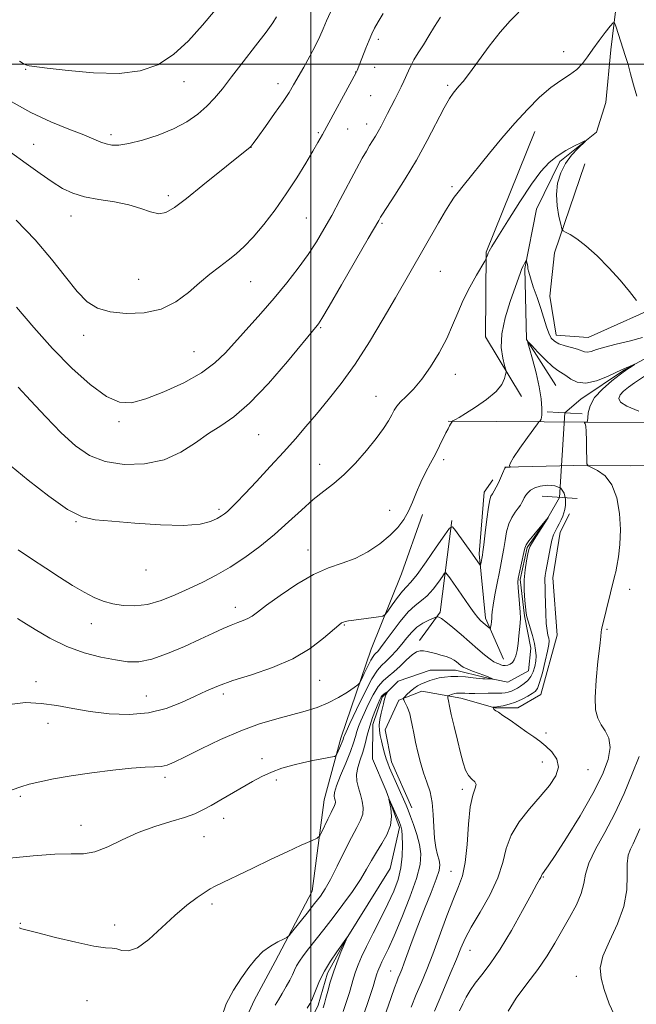
# Model space of a CAD drawing. Extents: x 2167300 to 2170200, y 362300 to 365200.
# Drawn here: x 2168917 to 2169093, y 363732 to 364013 of the extents above; entities that cross this region are included whole.
import ezdxf

# ---------------------------------------------------------------- set-up
doc = ezdxf.new("R2010")
doc.units = 0
doc.header["$MEASUREMENT"] = 0
doc.linetypes.add('rvrstm', pattern=[117.1, 50, -3.9, 0.5, -3.9, 0.5, -3.9, 0.5, -3.9, 50])
for name, color, linetype, lineweight in [('32000', 7, 'Continuous', 0), ('DTM HARD BREAKLINE', 7, 'Continuous', 0), ('DTM SPOT ELEVATION', 2, 'Continuous', 13), ('INDEX CONTOUR', 41, 'Continuous', 13), ('INTERMEDIATE CONTOUR', 44, 'Continuous', 0), ('LARGE PIPE END', 7, 'Continuous', 13), ('STREAM - RIVER SINGLE LINE', 142, 'rvrstm', 0), ('STREAM - RIVER SINGLE LINE UNDER ROAD', 9, 'Continuous', 0)]:
    doc.layers.add(name, color=color, linetype=linetype, lineweight=lineweight)

msp = doc.modelspace()

# ---------------------------------------------------------------- linework, layer by layer
at = {"layer": '32000', "flags": 128}
for points in [[(2169000, 362500), (2169000, 365000)], [(2167500, 364000), (2170000, 364000)]]:
    msp.add_lwpolyline(points, dxfattribs=at)
at = {"layer": 'DTM HARD BREAKLINE'}
for points in [[(2169239.25, 364204.06, 1272.88), (2169220.86, 364181.42, 1271.64), (2169200.53, 364161.4, 1270.6), (2169178.91, 364142.69, 1269.88), (2169161.21, 364125.9, 1269.36), (2169152.01, 364114.25, 1268), (2169143.46, 364101.95, 1266.76), (2169136.88, 364092.89, 1266.04), (2169129.63, 364079.93, 1265.46), (2169125, 364070.85, 1264.94), (2169106.07, 364063.18, 1263.64), (2169096.89, 364054.14, 1263.31), (2169088.34, 364042.49, 1263.12), (2169084.36, 364032.1, 1262.6), (2169086.84, 364015.81, 1262.14), (2169085.45, 364004.11, 1261.68), (2169084.04, 363989.15, 1261.29), (2169081.37, 363980.71, 1260.12), (2169070.89, 363972.33, 1259.67), (2169064.28, 363958.71, 1258.95), (2169060.9, 363941.81, 1257.84), (2169061.4, 363921.64, 1256.02), (2169069.76, 363908.56, 1254.98)], [(2169078.08, 363971.66, 1262), (2169069.43, 363946.33, 1259.33), (2169068.03, 363933.97, 1259.01), (2169069.9, 363922.89, 1258.68), (2169079.01, 363922.17, 1258.94), (2169101.88, 363932.42, 1260.44), (2169115.04, 363951.2, 1261.61), (2169124.92, 363966.1, 1263.17), (2169134.83, 363984.91, 1264.87), (2169147.35, 364005, 1266.3), (2169162.47, 364025.07, 1268.77), (2169186.66, 364037.91, 1269.3), (2169216.03, 364046.8, 1270.4), (2169240.8, 364051.17, 1271.38), (2169271.45, 364057.45, 1272.36), (2169289.07, 364061.88, 1271.77)], [(2169060, 363905.38, 1257.45), (2169049.71, 363922.39, 1258.75), (2169049.89, 363946.48, 1260.11), (2169063.83, 363980.88, 1261.35)], [(2169168.04, 363898.71, 1261.29), (2169137.43, 363898.94, 1259.53), (2169105.52, 363897.88, 1258.16), (2169078.83, 363898.08, 1256.01), (2169066.46, 363898.17, 1255.88), (2169039.11, 363898.38, 1258.1)], [(2169055.29, 363885.24, 1256.01), (2169074.83, 363885.74, 1255.88), (2169091.11, 363885.62, 1256.4), (2169113.9, 363886.1, 1257.58), (2169152.32, 363887.11, 1259.79), (2169176.41, 363886.93, 1263.83)], [(2169054.88, 363830.55, 1252.76), (2169049.76, 363842.3, 1254.45), (2169047.94, 363860.55, 1256.34), (2169049.38, 363878.12, 1256.53), (2169051.84, 363881.68, 1256.44)], [(2168895.02, 363698.92, 1244.88), (2168905.39, 363692.33, 1245.33), (2168911.23, 363689.68, 1245.6), (2168920.37, 363692.87, 1245.99), (2168932.79, 363699.29, 1245.99), (2168945.88, 363708.31, 1245.86), (2168952.4, 363710.21, 1246.9), (2168961.51, 363709.49, 1247.81), (2168969.34, 363711.38, 1248.2), (2168975.22, 363714.6, 1248), (2168983.83, 363733.41, 1247.42), (2168989.77, 363744.44, 1247.55), (2169000.34, 363764.54, 1248.85), (2169003.79, 363790.56, 1250.8), (2169008.48, 363808.11, 1252.5), (2169017.14, 363833.43, 1254.97), (2169025.76, 363854.86, 1257.31), (2169031.75, 363871.74, 1257.71)], [(2169028.75, 363788.29, 1248.67), (2169022.99, 363801.36, 1248.67), (2169021.11, 363810.49, 1248.87), (2169025.08, 363818.92, 1249.84), (2169031.61, 363821.48, 1250.75), (2169042.66, 363819.44, 1252.64), (2169052.41, 363816.76, 1254.07), (2169058.92, 363816.71, 1254.79), (2169065.46, 363820.57, 1254.79), (2169070.14, 363837.46, 1255.18), (2169068.96, 363853.75, 1254.79), (2169071.02, 363866.76, 1254.72), (2169073.66, 363871.95, 1254.79)], [(2169040.17, 363870.1, 1256.19), (2169036.85, 363844.01, 1252.29), (2169030.94, 363835.87, 1250.46)]]:
    msp.add_polyline3d(points, dxfattribs=at)
at = {"layer": 'DTM SPOT ELEVATION'}
for p in [(2169019.23, 364007.13, 1267.64), (2169072.03, 364003.61, 1262.43), (2168918.71, 363998.58, 1273.88), (2169012.71, 363997.78, 1268.04), (2169018.12, 363999.12, 1267.35), (2168963.84, 363995.02, 1273.2), (2168990.59, 363994.46, 1270.58), (2169038.94, 363993.99, 1264.27), (2169017, 363991.05, 1267.01), (2169010.5, 363981.61, 1267.19), (2169015.88, 363983.01, 1266.58), (2168943.04, 363979.96, 1272.39), (2169002.08, 363980.53, 1268.18), (2168920.96, 363977.24, 1270.86), (2168982.91, 363976.38, 1269.98), (2169040.16, 363965.2, 1262.25), (2168959.35, 363962.6, 1270.37), (2168931.61, 363956.81, 1269.34), (2168998.72, 363956.27, 1266.98), (2169020.23, 363954.74, 1263.81), (2168950.86, 363938.8, 1269.02), (2169036.83, 363941.05, 1261.05), (2168982.77, 363938.11, 1267.18), (2169002.74, 363924.97, 1263.84), (2168935.18, 363922.78, 1267.4), (2168966.64, 363918.15, 1266.94), (2169041.09, 363911.7, 1259.39), (2169018.49, 363905.4, 1260.8), (2168945.28, 363898.18, 1265.68), (2168985.11, 363894.49, 1263.09), (2169002.49, 363886.12, 1260.76), (2169037.78, 363887.38, 1257.67), (2168973.8, 363873.27, 1262.3), (2169022.43, 363873.02, 1258.42), (2168933.01, 363869.78, 1261.94), (2168999.12, 363861.72, 1258.7), (2168952.99, 363855.98, 1261.38), (2169090.84, 363850.47, 1256.36), (2168978.4, 363845.39, 1258.57), (2168937.41, 363840.65, 1259.24), (2169009.52, 363840.32, 1255.88), (2169084.35, 363839.11, 1256.11), (2168921.67, 363824.22, 1256.51), (2169002.47, 363824.52, 1255.11), (2168953.08, 363820.11, 1256.86), (2168975.04, 363820.71, 1255.59), (2168925.06, 363812.34, 1255.44), (2169067.01, 363809.58, 1254.51), (2168986.01, 363802.27, 1252.52), (2169065.9, 363801.32, 1253.17), (2169078.92, 363799.08, 1254.76), (2168958.35, 363796.89, 1253.62), (2168990.1, 363796.16, 1251.62), (2169043.16, 363793.48, 1251.66), (2168917.17, 363791.48, 1253.72), (2168975.12, 363785.25, 1251.4), (2168934.5, 363783.29, 1252.67), (2168969.48, 363780.06, 1251.18), (2169039.92, 363770.14, 1251.15), (2169066.23, 363768.54, 1256.11), (2168971.75, 363760.87, 1249.65), (2168917.14, 363755.31, 1250.11), (2168944.06, 363754.92, 1250.61), (2169045.31, 363747.71, 1254.74), (2169022.72, 363741.81, 1249.16), (2169075.66, 363740.29, 1259.58), (2168936.19, 363733.29, 1248.78)]:
    msp.add_point(p, dxfattribs=at)
at = {"layer": 'INDEX CONTOUR'}
for points in [[(2168914.335, 363974.978, 1270), (2168918.844, 363971.753, 1270), (2168922.794, 363968.901, 1270), (2168926.204, 363966.516, 1270), (2168929.171, 363964.657, 1270), (2168932.094, 363963.264, 1270), (2168935.451, 363962.247, 1270), (2168939.542, 363961.493, 1270), (2168943.957, 363960.814, 1270), (2168948.108, 363959.996, 1270), (2168951.537, 363958.934, 1270), (2168954.302, 363957.94, 1270), (2168956.591, 363957.431, 1270), (2168958.667, 363957.781, 1270), (2168961.09, 363959.186, 1270), (2168964.498, 363961.798, 1270), (2168969.218, 363965.575, 1270), (2168982.672, 363976.44, 1270), (2168982.942, 363976.726, 1270), (2168983.521, 363977.492, 1270), (2168984.804, 363979.254, 1270), (2168987.003, 363982.297, 1270), (2168989.636, 363985.981, 1270), (2168992.046, 363989.429, 1270), (2168993.759, 363992.018, 1270), (2168995.035, 363994.122, 1270), (2168997.931, 363999.202, 1270), (2168999.692, 364002.346, 1270), (2169001.297, 364005.35, 1270), (2169002.529, 364007.885, 1270), (2169003.513, 364010.125, 1270), (2169004.458, 364012.374, 1270), (2169005.529, 364014.846, 1270)], [(2168916.548, 363861.69, 1260), (2168920.395, 363859.12, 1260), (2168924.415, 363856.483, 1260), (2168928.358, 363853.925, 1260), (2168932.057, 363851.595, 1260), (2168935.365, 363849.643, 1260), (2168938.21, 363848.176, 1260), (2168940.819, 363847.126, 1260), (2168943.493, 363846.376, 1260), (2168946.478, 363845.865, 1260), (2168949.797, 363845.731, 1260), (2168953.414, 363846.165, 1260), (2168957.277, 363847.279, 1260), (2168961.27, 363848.882, 1260), (2168965.255, 363850.704, 1260), (2168969.141, 363852.551, 1260), (2168973.013, 363854.532, 1260), (2168976.999, 363856.831, 1260), (2168981.178, 363859.581, 1260), (2168985.441, 363862.718, 1260), (2168989.632, 363866.127, 1260), (2168993.609, 363869.663, 1260), (2168997.302, 363873.064, 1260), (2169000.655, 363876.038, 1260), (2169003.664, 363878.429, 1260), (2169006.526, 363880.632, 1260), (2169009.488, 363883.183, 1260), (2169012.692, 363886.433, 1260), (2169015.86, 363890.033, 1260), (2169018.607, 363893.454, 1260), (2169020.644, 363896.27, 1260), (2169022.054, 363898.477, 1260), (2169023.016, 363900.169, 1260), (2169023.728, 363901.47, 1260), (2169024.465, 363902.609, 1260), (2169025.522, 363903.841, 1260), (2169027.12, 363905.408, 1260), (2169029.183, 363907.498, 1260), (2169031.562, 363910.284, 1260), (2169034.093, 363913.845, 1260), (2169036.548, 363917.859, 1260), (2169038.687, 363921.908, 1260), (2169040.363, 363925.675, 1260), (2169041.814, 363929.258, 1260), (2169043.373, 363932.857, 1260), (2169045.251, 363936.554, 1260), (2169047.158, 363939.951, 1260), (2169049.525, 363943.95, 1260), (2169049.858, 363944.543, 1260), (2169049.967, 363944.819, 1260), (2169050.087, 363945.189, 1260), (2169050.258, 363945.674, 1260), (2169050.471, 363946.198, 1260), (2169050.789, 363946.819, 1260), (2169051.572, 363948.133, 1260), (2169053.254, 363950.87, 1260), (2169056.077, 363955.427, 1260), (2169059.514, 363960.857, 1260), (2169062.848, 363965.881, 1260), (2169065.547, 363969.52, 1260), (2169067.831, 363971.993, 1260), (2169070.112, 363973.82, 1260), (2169072.652, 363975.415, 1260), (2169075.126, 363976.759, 1260), (2169077.063, 363977.731, 1260), (2169078.086, 363978.216, 1260), (2169078.19, 363978.14, 1260), (2169076.047, 363976.07, 1260), (2169074.277, 363974.137, 1260), (2169072.54, 363971.764, 1260), (2169071.17, 363969.064, 1260), (2169070.282, 363966.103, 1260), (2169069.939, 363962.932, 1260), (2169070.141, 363959.668, 1260), (2169070.651, 363956.689, 1260), (2169071.172, 363954.433, 1260), (2169071.509, 363953.186, 1260), (2169071.87, 363952.609, 1260), (2169072.563, 363952.208, 1260), (2169073.847, 363951.533, 1260), (2169075.776, 363950.312, 1260), (2169078.354, 363948.316, 1260), (2169081.512, 363945.433, 1260), (2169084.902, 363942.007, 1260), (2169088.103, 363938.495, 1260), (2169090.76, 363935.312, 1260), (2169092.782, 363932.695, 1260)], [(2168916.88, 363754.058, 1250), (2168917.567, 363753.815, 1250), (2168919.086, 363753.402, 1250), (2168922.173, 363752.611, 1250), (2168927.191, 363751.345, 1250), (2168933.008, 363749.944, 1250), (2168938.119, 363748.858, 1250), (2168941.406, 363748.393, 1250), (2168943.302, 363748.281, 1250), (2168944.628, 363748.109, 1250), (2168946.101, 363747.659, 1250), (2168948.007, 363747.493, 1250), (2168950.537, 363748.368, 1250), (2168953.779, 363750.774, 1250), (2168957.455, 363754.138, 1250), (2168961.197, 363757.622, 1250), (2168964.659, 363760.53, 1250), (2168967.608, 363762.733, 1250), (2168969.834, 363764.247, 1250), (2168971.309, 363765.169, 1250), (2168972.733, 363765.924, 1250), (2168983.392, 363771.111, 1250), (2168988.444, 363773.525, 1250), (2168993.198, 363775.739, 1250), (2168997.224, 363777.574, 1250), (2169000.14, 363778.884, 1250), (2169001.736, 363779.638, 1250), (2169002.481, 363780.251, 1250), (2169003.011, 363781.244, 1250), (2169004.803, 363785.032, 1250), (2169005.715, 363786.894, 1250), (2169006.74, 363788.871, 1250), (2169006.918, 363789.385, 1250), (2169006.947, 363789.894, 1250), (2169006.871, 363790.429, 1250), (2169006.731, 363790.974, 1250), (2169006.602, 363791.587, 1250), (2169006.696, 363792.624, 1250), (2169007.263, 363794.516, 1250), (2169008.437, 363797.497, 1250), (2169009.905, 363801.004, 1250), (2169011.239, 363804.275, 1250), (2169012.12, 363806.733, 1250), (2169012.659, 363808.526, 1250), (2169013.072, 363809.984, 1250), (2169013.555, 363811.416, 1250), (2169014.21, 363813.058, 1250), (2169015.116, 363815.125, 1250), (2169016.319, 363817.712, 1250), (2169017.716, 363820.437, 1250), (2169019.171, 363822.796, 1250), (2169020.587, 363824.447, 1250), (2169022.031, 363825.689, 1250), (2169023.61, 363826.978, 1250), (2169025.377, 363828.629, 1250), (2169027.174, 363830.378, 1250), (2169028.788, 363831.818, 1250), (2169030.067, 363832.641, 1250), (2169031.112, 363832.944, 1250), (2169032.086, 363832.929, 1250), (2169033.129, 363832.763, 1250), (2169034.289, 363832.499, 1250), (2169035.594, 363832.161, 1250), (2169037.036, 363831.77, 1250), (2169038.483, 363831.331, 1250), (2169039.765, 363830.848, 1250), (2169040.759, 363830.329, 1250), (2169041.514, 363829.8, 1250), (2169042.693, 363828.822, 1250), (2169043.409, 363828.35, 1250), (2169044.47, 363827.823, 1250), (2169045.987, 363827.211, 1250), (2169049.294, 363825.999, 1250), (2169050.475, 363825.553, 1250), (2169051.965, 363824.932, 1250), (2169051.954, 363824.897, 1250), (2169051.696, 363824.899, 1250), (2169049.575, 363824.954, 1250), (2169048.977, 363824.995, 1250), (2169047.925, 363825.108, 1250), (2169046.211, 363825.308, 1250), (2169044.074, 363825.525, 1250), (2169041.861, 363825.666, 1250), (2169039.857, 363825.655, 1250), (2169038.095, 363825.506, 1250), (2169036.542, 363825.251, 1250), (2169035.157, 363824.918, 1250), (2169033.892, 363824.521, 1250), (2169032.693, 363824.068, 1250), (2169031.52, 363823.56, 1250), (2169030.374, 363822.966, 1250), (2169029.273, 363822.247, 1250), (2169028.243, 363821.398, 1250), (2169027.362, 363820.556, 1250), (2169026.721, 363819.891, 1250), (2169026.381, 363819.51, 1250), (2169026.305, 363819.277, 1250), (2169026.427, 363818.991, 1250), (2169026.684, 363818.496, 1250), (2169027.025, 363817.81, 1250), (2169027.402, 363816.996, 1250), (2169027.776, 363816.085, 1250), (2169028.141, 363814.984, 1250), (2169028.501, 363813.569, 1250), (2169028.869, 363811.744, 1250), (2169029.285, 363809.526, 1250), (2169029.797, 363806.958, 1250), (2169030.443, 363804.108, 1250), (2169031.216, 363801.139, 1250), (2169032.098, 363798.239, 1250), (2169033.046, 363795.52, 1250), (2169033.92, 363792.795, 1250), (2169034.558, 363789.801, 1250), (2169034.857, 363786.387, 1250), (2169034.982, 363782.85, 1250), (2169035.158, 363779.598, 1250), (2169035.547, 363776.955, 1250), (2169036.047, 363774.898, 1250), (2169036.488, 363773.316, 1250), (2169036.701, 363772.013, 1250), (2169036.506, 363770.435, 1250), (2169035.721, 363767.941, 1250), (2169034.255, 363764.116, 1250), (2169032.387, 363759.454, 1250), (2169030.487, 363754.675, 1250), (2169028.86, 363750.398, 1250), (2169026.561, 363744.077, 1250), (2169025.843, 363742.172, 1250), (2169025.317, 363740.859, 1250), (2169024.879, 363739.811, 1250), (2169024.418, 363738.674, 1250), (2169023.786, 363736.981, 1250), (2169022.826, 363734.235, 1250), (2169021.462, 363730.195, 1250)], [(2169093.699, 363782.267, 1260), (2169092.598, 363779.713, 1260), (2169091.818, 363778.023, 1260), (2169091.064, 363776.509, 1260), (2169090.424, 363774.733, 1260), (2169090.079, 363772.319, 1260), (2169090.085, 363768.991, 1260), (2169089.983, 363764.868, 1260), (2169089.185, 363760.17, 1260), (2169087.343, 363755.164, 1260), (2169085.071, 363750.293, 1260), (2169083.219, 363746.045, 1260), (2169082.455, 363742.709, 1260), (2169082.673, 363739.773, 1260), (2169083.585, 363736.525, 1260), (2169084.994, 363732.464, 1260), (2169087.072, 363727.954, 1260)]]:
    msp.add_polyline3d(points, dxfattribs=at)
at = {"layer": 'INTERMEDIATE CONTOUR'}
for points in [[(2168915.964, 363955.589, 1268), (2168921.359, 363950.026, 1268), (2168926.057, 363944.492, 1268), (2168930.004, 363939.446, 1268), (2168933.327, 363935.311, 1268), (2168936.224, 363932.397, 1268), (2168939.183, 363930.543, 1268), (2168942.771, 363929.472, 1268), (2168947.339, 363928.985, 1268), (2168952.416, 363929.198, 1268), (2168957.322, 363930.304, 1268), (2168961.526, 363932.381, 1268), (2168965.099, 363935.044, 1268), (2168968.258, 363937.791, 1268), (2168971.183, 363940.221, 1268), (2168973.9, 363942.333, 1268), (2168976.393, 363944.226, 1268), (2168978.692, 363946.044, 1268), (2168980.998, 363948.112, 1268), (2168983.556, 363950.797, 1268), (2168986.529, 363954.353, 1268), (2168989.747, 363958.565, 1268), (2168992.961, 363963.106, 1268), (2168995.936, 363967.64, 1268), (2168998.512, 363971.805, 1268), (2169000.544, 363975.233, 1268), (2169001.991, 363977.755, 1268), (2169003.238, 363980.002, 1268), (2169012.921, 363997.627, 1268), (2169013.166, 363998.22, 1268), (2169015.659, 364004.569, 1268), (2169016.579, 364006.87, 1268), (2169017.336, 364008.673, 1268), (2169018.105, 364010.263, 1268), (2169019.14, 364012.083, 1268), (2169020.607, 364014.426, 1268)], [(2168916.576, 363908.049, 1264), (2168920.07, 363904.255, 1264), (2168924.395, 363899.628, 1264), (2168928.832, 363895.078, 1264), (2168932.874, 363891.363, 1264), (2168936.87, 363888.624, 1264), (2168941.379, 363886.848, 1264), (2168946.758, 363886.03, 1264), (2168952.556, 363886.201, 1264), (2168958.118, 363887.401, 1264), (2168962.932, 363889.567, 1264), (2168967.079, 363892.235, 1264), (2168970.777, 363894.838, 1264), (2168974.291, 363897.062, 1264), (2168978.041, 363899.615, 1264), (2168982.495, 363903.456, 1264), (2168987.855, 363909.115, 1264), (2168993.281, 363915.401, 1264), (2169001.758, 363925.597, 1264), (2169002.123, 363926.089, 1264), (2169003.057, 363927.592, 1264), (2169005.144, 363931.114, 1264), (2169008.68, 363937.17, 1264), (2169016.33, 363950.357, 1264), (2169019.315, 363955.562, 1264), (2169019.804, 363956.439, 1264), (2169020.348, 363957.285, 1264), (2169023.895, 363962.686, 1264), (2169026.856, 363967.353, 1264), (2169030.07, 363972.736, 1264), (2169033.143, 363978.319, 1264), (2169038, 363987.624, 1264), (2169039.492, 363990.274, 1264), (2169040.508, 363991.804, 1264), (2169041.311, 363992.776, 1264), (2169042.163, 363993.729, 1264), (2169043.347, 363995.148, 1264), (2169045.146, 363997.497, 1264), (2169047.728, 364001.034, 1264), (2169050.792, 364005.187, 1264), (2169053.919, 364009.173, 1264), (2169056.758, 364012.382, 1264), (2169059.233, 364014.881, 1264)], [(2168916.881, 364000.906, 1274), (2168918.245, 364000.04, 1274), (2168918.979, 363999.713, 1274), (2168919.713, 363999.561, 1274), (2168924.838, 363998.942, 1274), (2168930.755, 363998.214, 1274), (2168938.052, 363997.535, 1274), (2168945.287, 363997.366, 1274), (2168951.334, 363998.102, 1274), (2168956.352, 363999.88, 1274), (2168960.811, 364002.771, 1274), (2168965.083, 364006.72, 1274), (2168969.1, 364011.16, 1274), (2168972.689, 364015.397, 1274)], [(2168914.52, 363885.578, 1262), (2168919.441, 363881.524, 1262), (2168925.25, 363876.999, 1262), (2168930.647, 363873.24, 1262), (2168934.776, 363871.15, 1262), (2168938.531, 363870.29, 1262), (2168943.242, 363869.886, 1262), (2168949.771, 363869.349, 1262), (2168957.083, 363868.827, 1262), (2168963.672, 363868.653, 1262), (2168968.376, 363869.053, 1262), (2168971.392, 363869.829, 1262), (2168973.267, 363870.675, 1262), (2168974.493, 363871.363, 1262), (2168975.383, 363871.976, 1262), (2168976.2, 363872.672, 1262), (2168977.22, 363873.641, 1262), (2168978.752, 363875.191, 1262), (2168981.118, 363877.663, 1262), (2168984.481, 363881.232, 1262), (2168988.386, 363885.43, 1262), (2168992.225, 363889.626, 1262), (2168995.547, 363893.356, 1262), (2168998.549, 363896.826, 1262), (2169001.584, 363900.405, 1262), (2169004.94, 363904.433, 1262), (2169008.619, 363909.116, 1262), (2169012.552, 363914.626, 1262), (2169016.629, 363920.977, 1262), (2169020.568, 363927.542, 1262), (2169024.046, 363933.531, 1262), (2169036.376, 363954.822, 1262), (2169038.38, 363958.241, 1262), (2169039.777, 363960.569, 1262), (2169040.824, 363962.176, 1262), (2169041.898, 363963.63, 1262), (2169043.325, 363965.424, 1262), (2169050.882, 363974.662, 1262), (2169054.422, 363978.926, 1262), (2169058.11, 363983.218, 1262), (2169061.712, 363987.169, 1262), (2169065.134, 363990.597, 1262), (2169068.318, 363993.366, 1262), (2169071.203, 363995.418, 1262), (2169073.717, 363997.019, 1262), (2169075.788, 363998.513, 1262), (2169077.408, 364000.191, 1262), (2169078.815, 364002.125, 1262), (2169080.312, 364004.332, 1262), (2169082.088, 364006.759, 1262), (2169083.877, 364009.069, 1262), (2169085.301, 364010.857, 1262), (2169086.102, 364011.786, 1262), (2169086.505, 364011.795, 1262), (2169086.853, 364010.89, 1262), (2169089.642, 364002.218, 1262), (2169090.348, 363999.924, 1262), (2169091.088, 363997.302, 1262), (2169091.913, 363994.193, 1262), (2169092.835, 363990.961, 1262)], [(2168914.537, 363989.425, 1272), (2168920.165, 363986.238, 1272), (2168925.813, 363983.588, 1272), (2168930.998, 363981.497, 1272), (2168935.224, 363979.893, 1272), (2168938.155, 363978.708, 1272), (2168940.131, 363977.871, 1272), (2168941.652, 363977.312, 1272), (2168943.206, 363976.993, 1272), (2168945.205, 363977, 1272), (2168948.045, 363977.451, 1272), (2168951.946, 363978.426, 1272), (2168956.423, 363979.855, 1272), (2168960.813, 363981.629, 1272), (2168964.583, 363983.645, 1272), (2168967.711, 363985.814, 1272), (2168970.303, 363988.055, 1272), (2168972.519, 363990.359, 1272), (2168974.736, 363993.02, 1272), (2168977.385, 363996.409, 1272), (2168980.71, 364000.692, 1272), (2168984.207, 364005.224, 1272), (2168987.187, 364009.159, 1272), (2168989.132, 364011.854, 1272), (2168990.213, 364013.493, 1272)], [(2168916.027, 363930.796, 1266), (2168921.051, 363925.04, 1266), (2168926.335, 363919.043, 1266), (2168931.81, 363913.46, 1266), (2168937.089, 363908.777, 1266), (2168941.706, 363905.439, 1266), (2168945.414, 363903.769, 1266), (2168948.856, 363903.612, 1266), (2168952.895, 363904.69, 1266), (2168958.082, 363906.71, 1266), (2168963.724, 363909.323, 1266), (2168968.816, 363912.16, 1266), (2168972.639, 363914.958, 1266), (2168975.641, 363917.862, 1266), (2168985.678, 363929.074, 1266), (2168989.478, 363933.432, 1266), (2168993.076, 363937.778, 1266), (2168996.344, 363941.971, 1266), (2168999.182, 363945.878, 1266), (2169001.558, 363949.459, 1266), (2169003.698, 363953.024, 1266), (2169005.897, 363956.973, 1266), (2169008.343, 363961.526, 1266), (2169012.977, 363970.248, 1266), (2169014.596, 363973.224, 1266), (2169015.775, 363975.304, 1266), (2169016.704, 363976.856, 1266), (2169018.358, 363979.517, 1266), (2169019.165, 363980.892, 1266), (2169019.993, 363982.426, 1266), (2169021.816, 363985.971, 1266), (2169023.891, 363989.939, 1266), (2169024.878, 363991.862, 1266), (2169025.741, 363993.627, 1266), (2169026.49, 363995.239, 1266), (2169027.762, 363998.136, 1266), (2169028.451, 363999.603, 1266), (2169029.355, 364001.28, 1266), (2169030.572, 364003.283, 1266), (2169032.028, 364005.582, 1266), (2169033.604, 364008.11, 1266), (2169035.215, 364010.776, 1266), (2169036.888, 364013.401, 1266)], [(2168916.317, 363842.178, 1258), (2168918.192, 363841.019, 1258), (2168921.353, 363839.008, 1258), (2168925.589, 363836.55, 1258), (2168930.411, 363834.206, 1258), (2168935.361, 363832.425, 1258), (2168940.089, 363831.187, 1258), (2168944.269, 363830.356, 1258), (2168947.74, 363829.86, 1258), (2168950.98, 363829.86, 1258), (2168954.627, 363830.59, 1258), (2168959.1, 363832.158, 1258), (2168963.934, 363834.212, 1258), (2168968.442, 363836.281, 1258), (2168972.09, 363837.981, 1258), (2168974.946, 363839.289, 1258), (2168977.226, 363840.265, 1258), (2168979.125, 363840.984, 1258), (2168980.712, 363841.563, 1258), (2168982.035, 363842.132, 1258), (2168983.231, 363842.853, 1258), (2168984.801, 363844.015, 1258), (2168987.341, 363845.937, 1258), (2168991.222, 363848.764, 1258), (2168995.929, 363851.932, 1258), (2169000.723, 363854.702, 1258), (2169005.025, 363856.559, 1258), (2169008.904, 363857.881, 1258), (2169012.589, 363859.27, 1258), (2169016.227, 363861.18, 1258), (2169019.632, 363863.471, 1258), (2169022.54, 363865.854, 1258), (2169024.76, 363868.116, 1258), (2169026.425, 363870.346, 1258), (2169027.748, 363872.71, 1258), (2169028.923, 363875.325, 1258), (2169030.072, 363878.117, 1258), (2169031.299, 363880.965, 1258), (2169032.67, 363883.762, 1258), (2169034.101, 363886.454, 1258), (2169035.469, 363889, 1258), (2169036.67, 363891.35, 1258), (2169038.472, 363895.053, 1258), (2169039.061, 363896.229, 1258), (2169039.48, 363897.015, 1258), (2169039.78, 363897.533, 1258), (2169040.332, 363898.347, 1258), (2169040.437, 363898.42, 1258), (2169041.164, 363898.827, 1258), (2169042.186, 363899.429, 1258), (2169044.046, 363900.562, 1258), (2169046.869, 363902.342, 1258), (2169050.039, 363904.526, 1258), (2169052.754, 363906.787, 1258), (2169054.41, 363908.826, 1258), (2169055.191, 363910.494, 1258), (2169055.479, 363911.677, 1258), (2169055.58, 363912.369, 1258), (2169055.506, 363913.018, 1258), (2169055.192, 363914.178, 1258), (2169054.658, 363916.294, 1258), (2169054.243, 363919.367, 1258), (2169054.378, 363923.285, 1258), (2169055.327, 363927.837, 1258), (2169056.745, 363932.417, 1258), (2169059.701, 363940.733, 1258), (2169060.136, 363941.866, 1258), (2169060.541, 363942.748, 1258), (2169060.904, 363943.43, 1258), (2169061.327, 363944.13, 1258), (2169061.401, 363944.137, 1258), (2169061.459, 363943.921, 1258), (2169061.657, 363942.952, 1258), (2169061.754, 363942.361, 1258), (2169061.841, 363941.738, 1258), (2169062.044, 363940.796, 1258), (2169062.518, 363939.175, 1258), (2169063.358, 363936.653, 1258), (2169064.411, 363933.574, 1258), (2169065.461, 363930.421, 1258), (2169067.08, 363925.248, 1258), (2169067.762, 363923.391, 1258), (2169068.483, 363922.048, 1258), (2169069.397, 363921.107, 1258), (2169070.673, 363920.423, 1258), (2169072.392, 363919.866, 1258), (2169074.268, 363919.376, 1258), (2169075.929, 363918.911, 1258), (2169077.972, 363918.113, 1258), (2169078.796, 363918.013, 1258), (2169079.853, 363918.249, 1258), (2169081.407, 363918.764, 1258), (2169083.723, 363919.46, 1258), (2169086.937, 363920.262, 1258), (2169090.69, 363921.171, 1258), (2169094.496, 363922.206, 1258)], [(2168914.088, 363817.704, 1256), (2168918.623, 363818.219, 1256), (2168923.115, 363817.988, 1256), (2168927.544, 363817.348, 1256), (2168932.103, 363816.518, 1256), (2168937.034, 363815.687, 1256), (2168942.477, 363815.052, 1256), (2168948.148, 363814.839, 1256), (2168953.663, 363815.285, 1256), (2168958.691, 363816.515, 1256), (2168963.136, 363818.229, 1256), (2168966.964, 363820.02, 1256), (2168970.256, 363821.579, 1256), (2168973.602, 363822.999, 1256), (2168977.706, 363824.472, 1256), (2168983.026, 363826.172, 1256), (2168988.994, 363828.215, 1256), (2168994.791, 363830.701, 1256), (2168999.722, 363833.62, 1256), (2169003.587, 363836.531, 1256), (2169007.914, 363840.279, 1256), (2169008.737, 363840.922, 1256), (2169009.221, 363841.168, 1256), (2169009.773, 363841.322, 1256), (2169010.694, 363841.485, 1256), (2169012.257, 363841.709, 1256), (2169019.259, 363842.642, 1256), (2169020.474, 363842.849, 1256), (2169021.159, 363843.268, 1256), (2169021.905, 363844.257, 1256), (2169023.136, 363846.018, 1256), (2169024.655, 363848.119, 1256), (2169026.097, 363849.967, 1256), (2169027.25, 363851.219, 1256), (2169028.462, 363852.505, 1256), (2169030.229, 363854.695, 1256), (2169032.835, 363858.315, 1256), (2169035.721, 363862.498, 1256), (2169038.116, 363866.029, 1256), (2169039.491, 363867.94, 1256), (2169040.284, 363868.248, 1256), (2169041.175, 363867.218, 1256), (2169046.052, 363860.457, 1256), (2169048.209, 363857.377, 1256), (2169048.286, 363857.414, 1256), (2169048.358, 363857.724, 1256), (2169048.852, 363860.226, 1256), (2169048.99, 363861.19, 1256), (2169049.234, 363863.188, 1256), (2169049.631, 363866.563, 1256), (2169050.111, 363870.502, 1256), (2169050.575, 363873.902, 1256), (2169050.954, 363875.951, 1256), (2169051.298, 363876.995, 1256), (2169051.689, 363877.673, 1256), (2169052.186, 363878.509, 1256), (2169052.769, 363879.571, 1256), (2169053.397, 363880.816, 1256), (2169054.024, 363882.173, 1256), (2169054.583, 363883.453, 1256), (2169055.24, 363884.981, 1256), (2169055.39, 363885.185, 1256), (2169055.576, 363885.223, 1256), (2169056.717, 363885.281, 1256), (2169056.752, 363885.325, 1256), (2169056.686, 363885.437, 1256), (2169056.605, 363885.712, 1256), (2169056.828, 363886.465, 1256), (2169057.729, 363888.066, 1256), (2169059.507, 363890.686, 1256), (2169061.66, 363893.677, 1256), (2169064.552, 363897.595, 1256), (2169064.976, 363898.134, 1256), (2169065.351, 363898.437, 1256), (2169065.584, 363898.939, 1256), (2169065.763, 363900.052, 1256), (2169065.803, 363901.992, 1256), (2169065.607, 363904.732, 1256), (2169065.074, 363908.183, 1256), (2169064.172, 363912.151, 1256), (2169063.132, 363916.011, 1256), (2169062.256, 363919.032, 1256), (2169061.817, 363920.635, 1256), (2169061.993, 363920.863, 1256), (2169062.934, 363919.909, 1256), (2169064.677, 363918.043, 1256), (2169066.812, 363915.831, 1256), (2169068.816, 363913.916, 1256), (2169070.306, 363912.753, 1256), (2169072.601, 363911.364, 1256), (2169074.018, 363910.371, 1256), (2169075.883, 363909.457, 1256), (2169078.34, 363909.167, 1256), (2169081.399, 363909.857, 1256), (2169084.541, 363911.113, 1256), (2169088.641, 363913.061, 1256), (2169089.432, 363913.402, 1256), (2169089.968, 363913.608, 1256), (2169090.623, 363913.878, 1256), (2169092.213, 363914.565, 1256), (2169092.205, 363914.536, 1256), (2169091.202, 363913.879, 1256), (2169090.038, 363913.075, 1256), (2169088.224, 363911.753, 1256), (2169085.73, 363909.834, 1256), (2169083.06, 363907.516, 1256), (2169080.845, 363905.065, 1256), (2169079.558, 363902.74, 1256), (2169079.013, 363900.749, 1256), (2169078.861, 363899.29, 1256), (2169078.804, 363898.489, 1256), (2169078.742, 363898.177, 1256), (2169078.63, 363898.115, 1256), (2169077.927, 363898.082, 1256), (2169077.916, 363898.04, 1256), (2169077.986, 363897.928, 1256), (2169078.121, 363897.656, 1256), (2169078.283, 363896.927, 1256), (2169078.426, 363895.387, 1256), (2169078.515, 363892.879, 1256), (2169078.559, 363890.018, 1256), (2169078.576, 363887.615, 1256), (2169078.634, 363886.255, 1256), (2169078.991, 363885.611, 1256), (2169079.952, 363885.131, 1256), (2169081.683, 363884.304, 1256), (2169083.797, 363882.777, 1256), (2169085.764, 363880.238, 1256), (2169087.158, 363876.525, 1256), (2169087.95, 363872.077, 1256), (2169088.212, 363867.483, 1256), (2169088.04, 363863.27, 1256), (2169087.62, 363859.725, 1256), (2169087.165, 363857.074, 1256), (2169086.84, 363855.434, 1256), (2169086.624, 363854.485, 1256), (2169082.842, 363839.448, 1256), (2169082.753, 363838.926, 1256), (2169082.713, 363838.35, 1256), (2169082.609, 363837.072, 1256), (2169082.319, 363834.38, 1256), (2169081.792, 363829.895, 1256), (2169081.241, 363824.561, 1256), (2169080.943, 363819.653, 1256), (2169081.117, 363816.138, 1256), (2169081.733, 363813.751, 1256), (2169082.701, 363811.924, 1256), (2169083.873, 363810.135, 1256), (2169084.873, 363808.067, 1256), (2169085.268, 363805.45, 1256), (2169084.693, 363802.041, 1256), (2169083.06, 363797.703, 1256), (2169080.346, 363792.322, 1256), (2169076.681, 363786, 1256), (2169072.79, 363779.715, 1256), (2169069.545, 363774.656, 1256), (2169067.594, 363771.687, 1256), (2169066.675, 363770.354, 1256), (2169066.299, 363769.875, 1256), (2169065.876, 363769.365, 1256), (2169065.751, 363769.161, 1256), (2169065.676, 363768.957, 1256), (2169065.602, 363768.714, 1256), (2169065.466, 363768.388, 1256), (2169065.165, 363767.831, 1256), (2169064.403, 363766.473, 1256), (2169062.843, 363763.637, 1256), (2169060.291, 363758.963, 1256), (2169057.137, 363753.339, 1256), (2169053.919, 363747.974, 1256), (2169051.082, 363743.806, 1256), (2169048.716, 363740.713, 1256), (2169046.817, 363738.304, 1256), (2169045.364, 363736.232, 1256), (2169044.225, 363734.32, 1256), (2169043.253, 363732.427, 1256), (2169042.324, 363730.455, 1256)], [(2169097.005, 363912.551, 1258), (2169092.215, 363909.305, 1258), (2169090.448, 363908.038, 1258), (2169089.075, 363906.905, 1258), (2169088.124, 363905.864, 1258), (2169087.694, 363904.864, 1258), (2169088.171, 363903.811, 1258), (2169090.015, 363902.606, 1258), (2169093.407, 363901.208, 1258)], [(2168914.831, 363793.351, 1254), (2168917.285, 363794.211, 1254), (2168919.661, 363794.941, 1254), (2168922.711, 363795.686, 1254), (2168926.664, 363796.479, 1254), (2168931.621, 363797.324, 1254), (2168937.508, 363798.202, 1254), (2168943.571, 363798.993, 1254), (2168948.883, 363799.552, 1254), (2168952.749, 363799.796, 1254), (2168955.404, 363799.877, 1254), (2168957.316, 363800.01, 1254), (2168958.982, 363800.403, 1254), (2168961.031, 363801.261, 1254), (2168964.122, 363802.785, 1254), (2168968.682, 363805.059, 1254), (2168974.212, 363807.694, 1254), (2168979.979, 363810.185, 1254), (2168985.368, 363812.139, 1254), (2168990.239, 363813.611, 1254), (2168998.363, 363815.795, 1254), (2169001.747, 363816.848, 1254), (2169004.876, 363818.106, 1254), (2169007.832, 363819.654, 1254), (2169010.399, 363821.232, 1254), (2169012.287, 363822.496, 1254), (2169013.332, 363823.243, 1254), (2169013.874, 363823.851, 1254), (2169014.377, 363824.84, 1254), (2169015.182, 363826.547, 1254), (2169016.159, 363828.571, 1254), (2169017.052, 363830.324, 1254), (2169017.673, 363831.375, 1254), (2169018.105, 363831.913, 1254), (2169018.499, 363832.277, 1254), (2169019.013, 363832.802, 1254), (2169019.837, 363833.804, 1254), (2169021.171, 363835.588, 1254), (2169023.121, 363838.288, 1254), (2169025.419, 363841.355, 1254), (2169027.705, 363844.066, 1254), (2169029.704, 363845.914, 1254), (2169031.471, 363847.255, 1254), (2169033.143, 363848.659, 1254), (2169034.804, 363850.522, 1254), (2169036.304, 363852.521, 1254), (2169037.433, 363854.159, 1254), (2169038.066, 363855.04, 1254), (2169038.433, 363855.182, 1254), (2169038.843, 363854.707, 1254), (2169039.555, 363853.72, 1254), (2169040.591, 363852.26, 1254), (2169041.918, 363850.347, 1254), (2169045.06, 363845.74, 1254), (2169046.469, 363843.766, 1254), (2169047.535, 363842.424, 1254), (2169048.342, 363841.571, 1254), (2169049.03, 363840.956, 1254), (2169050.769, 363839.472, 1254), (2169051.021, 363839.279, 1254), (2169051.135, 363839.342, 1254), (2169051.206, 363839.709, 1254), (2169051.31, 363840.398, 1254), (2169051.425, 363841.271, 1254), (2169051.507, 363842.155, 1254), (2169051.538, 363842.982, 1254), (2169051.619, 363844.104, 1254), (2169051.874, 363845.979, 1254), (2169052.384, 363848.873, 1254), (2169053.039, 363852.278, 1254), (2169053.686, 363855.496, 1254), (2169054.205, 363858.014, 1254), (2169054.61, 363860.072, 1254), (2169054.953, 363862.098, 1254), (2169055.294, 363864.4, 1254), (2169055.726, 363866.821, 1254), (2169056.349, 363869.083, 1254), (2169057.218, 363870.965, 1254), (2169058.185, 363872.458, 1254), (2169059.055, 363873.611, 1254), (2169059.68, 363874.483, 1254), (2169060.111, 363875.182, 1254), (2169060.446, 363875.831, 1254), (2169060.78, 363876.523, 1254), (2169061.196, 363877.255, 1254), (2169061.774, 363877.995, 1254), (2169062.597, 363878.706, 1254), (2169063.76, 363879.338, 1254), (2169065.359, 363879.831, 1254), (2169067.398, 363880.109, 1254), (2169069.501, 363879.991, 1254), (2169071.202, 363879.281, 1254), (2169072.154, 363877.884, 1254), (2169072.495, 363876.134, 1254), (2169072.487, 363874.471, 1254), (2169072.344, 363873.222, 1254), (2169072.099, 363872.257, 1254), (2169071.74, 363871.339, 1254), (2169071.267, 363870.288, 1254), (2169070.724, 363869.169, 1254), (2169070.174, 363868.108, 1254), (2169069.655, 363867.153, 1254), (2169069.16, 363866.042, 1254), (2169068.658, 363864.438, 1254), (2169068.139, 363862.144, 1254), (2169067.641, 363859.564, 1254), (2169066.909, 363855.587, 1254), (2169066.719, 363854.461, 1254), (2169066.636, 363853.578, 1254), (2169066.643, 363852.652, 1254), (2169066.705, 363851.373, 1254), (2169066.781, 363849.43, 1254), (2169066.918, 363843.564, 1254), (2169067.053, 363840.77, 1254), (2169067.271, 363838.775, 1254), (2169067.522, 363837.466, 1254), (2169067.74, 363836.577, 1254), (2169067.852, 363835.81, 1254), (2169067.776, 363834.729, 1254), (2169067.425, 363832.866, 1254), (2169066.759, 363829.974, 1254), (2169065.932, 363826.698, 1254), (2169065.148, 363823.908, 1254), (2169064.533, 363822.235, 1254), (2169063.919, 363821.372, 1254), (2169063.062, 363820.777, 1254), (2169061.781, 363820.023, 1254), (2169060.156, 363819.162, 1254), (2169058.325, 363818.361, 1254), (2169056.447, 363817.753, 1254), (2169054.744, 363817.34, 1254), (2169053.45, 363817.085, 1254), (2169052.423, 363816.906, 1254), (2169051.955, 363816.887, 1254), (2169051.946, 363816.851, 1254), (2169051.967, 363816.757, 1254), (2169052.019, 363816.584, 1254), (2169052.128, 363816.362, 1254), (2169052.326, 363816.131, 1254), (2169052.682, 363815.887, 1254), (2169053.4, 363815.448, 1254), (2169054.717, 363814.588, 1254), (2169056.758, 363813.175, 1254), (2169061.557, 363809.803, 1254), (2169063.529, 363808.437, 1254), (2169065.229, 363807.208, 1254), (2169066.895, 363805.85, 1254), (2169068.636, 363804.156, 1254), (2169070.039, 363802.136, 1254), (2169070.561, 363799.851, 1254), (2169069.805, 363797.344, 1254), (2169067.951, 363794.571, 1254), (2169065.327, 363791.463, 1254), (2169062.293, 363787.991, 1254), (2169059.35, 363784.271, 1254), (2169057.033, 363780.458, 1254), (2169055.657, 363776.643, 1254), (2169054.664, 363772.655, 1254), (2169053.273, 363768.264, 1254), (2169050.957, 363763.379, 1254), (2169048.189, 363758.494, 1254), (2169045.691, 363754.247, 1254), (2169043.981, 363751.032, 1254), (2169042.744, 363748.272, 1254), (2169041.456, 363745.145, 1254), (2169039.711, 363741.012, 1254), (2169037.558, 363735.969, 1254), (2169035.16, 363730.293, 1254)], [(2168914.071, 363773.91, 1252), (2168920.826, 363774.61, 1252), (2168927.036, 363775.087, 1252), (2168931.673, 363775.131, 1252), (2168935.196, 363775.143, 1252), (2168938.437, 363775.676, 1252), (2168942.079, 363777.108, 1252), (2168946.196, 363779.113, 1252), (2168950.711, 363781.188, 1252), (2168955.476, 363782.931, 1252), (2168960.061, 363784.34, 1252), (2168963.963, 363785.516, 1252), (2168966.863, 363786.569, 1252), (2168969.178, 363787.658, 1252), (2168971.507, 363788.945, 1252), (2168974.297, 363790.539, 1252), (2168983.295, 363795.735, 1252), (2168985.993, 363797.184, 1252), (2168988.747, 363798.441, 1252), (2168991.701, 363799.506, 1252), (2168994.8, 363800.403, 1252), (2168997.936, 363801.161, 1252), (2169000.972, 363801.806, 1252), (2169003.628, 363802.319, 1252), (2169005.59, 363802.677, 1252), (2169006.666, 363802.897, 1252), (2169007.148, 363803.17, 1252), (2169007.45, 363803.73, 1252), (2169008.418, 363805.916, 1252), (2169008.878, 363807, 1252), (2169009.164, 363807.733, 1252), (2169009.31, 363808.18, 1252), (2169009.398, 363808.485, 1252), (2169009.543, 363808.873, 1252), (2169010.01, 363809.917, 1252), (2169011.104, 363812.271, 1252), (2169012.988, 363816.266, 1252), (2169015.257, 363820.932, 1252), (2169017.366, 363824.976, 1252), (2169018.918, 363827.452, 1252), (2169020.114, 363828.821, 1252), (2169021.301, 363829.896, 1252), (2169022.742, 363831.318, 1252), (2169024.34, 363833.053, 1252), (2169025.913, 363834.901, 1252), (2169027.333, 363836.682, 1252), (2169028.709, 363838.309, 1252), (2169030.207, 363839.719, 1252), (2169031.911, 363840.859, 1252), (2169033.58, 363841.717, 1252), (2169034.89, 363842.29, 1252), (2169035.619, 363842.59, 1252), (2169035.943, 363842.686, 1252), (2169036.142, 363842.659, 1252), (2169036.48, 363842.536, 1252), (2169037.177, 363842.132, 1252), (2169038.44, 363841.203, 1252), (2169040.385, 363839.605, 1252), (2169042.766, 363837.57, 1252), (2169047.532, 363833.473, 1252), (2169049.493, 363831.836, 1252), (2169051.049, 363830.618, 1252), (2169052.152, 363829.87, 1252), (2169052.927, 363829.461, 1252), (2169053.535, 363829.214, 1252), (2169054.118, 363828.991, 1252), (2169054.72, 363828.816, 1252), (2169055.364, 363828.753, 1252), (2169056.058, 363828.853, 1252), (2169056.756, 363829.145, 1252), (2169057.401, 363829.651, 1252), (2169057.946, 363830.4, 1252), (2169058.392, 363831.489, 1252), (2169058.75, 363833.029, 1252), (2169059.035, 363835.049, 1252), (2169059.26, 363837.249, 1252), (2169059.6, 363840.812, 1252), (2169059.684, 363842.242, 1252), (2169059.648, 363843.988, 1252), (2169059.47, 363846.329, 1252), (2169059.035, 363851.041, 1252), (2169058.969, 363852.473, 1252), (2169059.064, 363853.56, 1252), (2169059.334, 363854.89, 1252), (2169060.673, 363861.008, 1252), (2169060.957, 363862.238, 1252), (2169061.34, 363863.14, 1252), (2169062.124, 363864.264, 1252), (2169063.482, 363865.978, 1252), (2169067.577, 363870.907, 1252), (2169067.555, 363870.835, 1252), (2169067.517, 363870.771, 1252), (2169065.562, 363867.757, 1252), (2169064.257, 363865.72, 1252), (2169063.134, 363863.916, 1252), (2169062.472, 363862.722, 1252), (2169062.124, 363861.781, 1252), (2169061.838, 363860.546, 1252), (2169061.432, 363858.603, 1252), (2169061.012, 363856.056, 1252), (2169060.753, 363853.141, 1252), (2169060.775, 363850.115, 1252), (2169060.981, 363847.316, 1252), (2169061.368, 363843.68, 1252), (2169061.535, 363842.63, 1252), (2169061.857, 363841.382, 1252), (2169063.087, 363837.29, 1252), (2169063.671, 363835.08, 1252), (2169064.02, 363833.196, 1252), (2169064.134, 363831.568, 1252), (2169064.051, 363830.032, 1252), (2169063.795, 363828.473, 1252), (2169063.352, 363826.96, 1252), (2169062.686, 363825.61, 1252), (2169061.794, 363824.511, 1252), (2169060.774, 363823.636, 1252), (2169059.75, 363822.929, 1252), (2169058.815, 363822.34, 1252), (2169057.951, 363821.861, 1252), (2169057.108, 363821.486, 1252), (2169056.241, 363821.214, 1252), (2169055.329, 363821.032, 1252), (2169054.352, 363820.929, 1252), (2169053.28, 363820.889, 1252), (2169050.491, 363820.886, 1252), (2169046.725, 363820.843, 1252), (2169045.05, 363820.839, 1252), (2169043.851, 363820.87, 1252), (2169042.466, 363820.949, 1252), (2169041.973, 363820.944, 1252), (2169041.489, 363820.888, 1252), (2169040.957, 363820.774, 1252), (2169040.349, 363820.602, 1252), (2169039.284, 363820.255, 1252), (2169039.03, 363820.145, 1252), (2169038.96, 363819.957, 1252), (2169039.012, 363819.53, 1252), (2169039.155, 363818.687, 1252), (2169039.447, 363817.19, 1252), (2169039.977, 363814.786, 1252), (2169040.787, 363811.382, 1252), (2169041.739, 363807.512, 1252), (2169042.65, 363803.873, 1252), (2169043.394, 363801.016, 1252), (2169044.075, 363798.931, 1252), (2169044.854, 363797.465, 1252), (2169045.808, 363796.452, 1252), (2169046.669, 363795.671, 1252), (2169047.085, 363794.887, 1252), (2169046.825, 363793.804, 1252), (2169046.139, 363791.894, 1252), (2169045.4, 363788.568, 1252), (2169044.883, 363783.55, 1252), (2169044.476, 363777.814, 1252), (2169043.972, 363772.644, 1252), (2169043.193, 363768.918, 1252), (2169042.072, 363765.871, 1252), (2169040.572, 363762.333, 1252), (2169038.703, 363757.483, 1252), (2169034.693, 363746.574, 1252), (2169032.98, 363742.173, 1252), (2169031.463, 363738.486, 1252), (2169030.02, 363735.052, 1252), (2169028.562, 363731.516, 1252)], [(2168974.389, 363728.219, 1248), (2168975.811, 363732.421, 1248), (2168977.919, 363736.309, 1248), (2168980.211, 363739.785, 1248), (2168982.301, 363742.77, 1248), (2168984.265, 363745.267, 1248), (2168986.292, 363747.3, 1248), (2168988.482, 363748.889, 1248), (2168990.565, 363750.058, 1248), (2168992.175, 363750.825, 1248), (2168993.111, 363751.294, 1248), (2168993.807, 363751.907, 1248), (2168994.862, 363753.19, 1248), (2168998.923, 363758.282, 1248), (2169001.046, 363760.968, 1248), (2169002.671, 363763.095, 1248), (2169004.037, 363765.152, 1248), (2169005.536, 363767.854, 1248), (2169007.441, 363771.654, 1248), (2169009.544, 363775.939, 1248), (2169011.513, 363779.83, 1248), (2169013.073, 363782.676, 1248), (2169014.153, 363784.723, 1248), (2169014.739, 363786.446, 1248), (2169014.841, 363788.229, 1248), (2169014.575, 363790.103, 1248), (2169014.084, 363792.01, 1248), (2169013.521, 363793.909, 1248), (2169013.081, 363795.813, 1248), (2169012.972, 363797.758, 1248), (2169013.327, 363799.773, 1248), (2169013.996, 363801.885, 1248), (2169014.75, 363804.122, 1248), (2169015.419, 363806.496, 1248), (2169016.05, 363808.967, 1248), (2169016.746, 363811.481, 1248), (2169017.567, 363813.958, 1248), (2169018.41, 363816.199, 1248), (2169019.128, 363817.979, 1248), (2169019.625, 363819.145, 1248), (2169019.979, 363819.836, 1248), (2169020.316, 363820.262, 1248), (2169020.722, 363820.597, 1248), (2169021.141, 363820.864, 1248), (2169021.659, 363821.141, 1248), (2169021.695, 363821.111, 1248), (2169021.452, 363820.593, 1248), (2169021.244, 363820.11, 1248), (2169021.028, 363819.512, 1248), (2169020.831, 363818.808, 1248), (2169020.619, 363817.911, 1248), (2169020, 363815.168, 1248), (2169019.666, 363813.437, 1248), (2169019.466, 363811.752, 1248), (2169019.491, 363810.266, 1248), (2169019.711, 363808.863, 1248), (2169020.067, 363807.351, 1248), (2169020.503, 363805.618, 1248), (2169020.973, 363803.831, 1248), (2169021.431, 363802.23, 1248), (2169021.864, 363800.946, 1248), (2169022.379, 363799.675, 1248), (2169027.079, 363789, 1248), (2169027.687, 363787.546, 1248), (2169028.355, 363785.824, 1248), (2169029.218, 363783.455, 1248), (2169030.134, 363780.66, 1248), (2169030.89, 363777.812, 1248), (2169031.275, 363775.113, 1248), (2169031.075, 363772.09, 1248), (2169030.08, 363768.096, 1248), (2169028.207, 363762.783, 1248), (2169025.889, 363756.987, 1248), (2169023.69, 363751.838, 1248), (2169022.051, 363748.201, 1248), (2169020.936, 363745.868, 1248), (2169020.188, 363744.363, 1248), (2169019.668, 363743.271, 1248), (2169019.305, 363742.426, 1248), (2169019.045, 363741.723, 1248), (2169018.809, 363740.977, 1248), (2169018.42, 363739.709, 1248), (2169017.673, 363737.357, 1248), (2169016.452, 363733.614, 1248), (2169014.983, 363729.18, 1248)], [(2169093.506, 363802.824, 1258), (2169091.533, 363797.897, 1258), (2169089.206, 363792.306, 1258), (2169086.57, 363786.595, 1258), (2169083.743, 363781.249, 1258), (2169081.128, 363776.502, 1258), (2169079.192, 363772.524, 1258), (2169078.214, 363769.374, 1258), (2169077.713, 363766.655, 1258), (2169077.018, 363763.866, 1258), (2169075.624, 363760.623, 1258), (2169073.701, 363757.037, 1258), (2169069.522, 363749.711, 1258), (2169067.316, 363746.054, 1258), (2169064.687, 363742.219, 1258), (2169061.525, 363738.138, 1258), (2169058.427, 363734.067, 1258), (2169056.168, 363730.344, 1258)], [(2168989.786, 363732.043, 1246), (2168990.703, 363733.524, 1246), (2168991.8, 363735.351, 1246), (2168992.942, 363737.32, 1246), (2168993.948, 363739.171, 1246), (2168994.692, 363740.711, 1246), (2168995.29, 363742.022, 1246), (2168995.911, 363743.257, 1246), (2168996.712, 363744.57, 1246), (2168997.809, 363746.126, 1246), (2168999.305, 363748.094, 1246), (2169003.624, 363753.605, 1246), (2169006.273, 363757.022, 1246), (2169009.078, 363760.729, 1246), (2169011.785, 363764.447, 1246), (2169014.109, 363767.857, 1246), (2169015.866, 363770.737, 1246), (2169017.272, 363773.239, 1246), (2169018.644, 363775.611, 1246), (2169020.184, 363778.053, 1246), (2169021.636, 363780.588, 1246), (2169022.63, 363783.189, 1246), (2169022.916, 363785.785, 1246), (2169022.717, 363788.11, 1246), (2169022.375, 363789.851, 1246), (2169022.186, 363790.748, 1246), (2169022.26, 363790.753, 1246), (2169022.662, 363789.869, 1246), (2169025.084, 363784.34, 1246), (2169025.598, 363783.057, 1246), (2169025.88, 363781.902, 1246), (2169026.029, 363780.264, 1246), (2169026.111, 363777.715, 1246), (2169026.028, 363774.522, 1246), (2169025.643, 363771.132, 1246), (2169024.843, 363767.867, 1246), (2169023.605, 363764.56, 1246), (2169021.932, 363760.919, 1246), (2169019.881, 363756.789, 1246), (2169017.732, 363752.561, 1246), (2169015.822, 363748.763, 1246), (2169014.406, 363745.79, 1246), (2169013.417, 363743.487, 1246), (2169012.709, 363741.569, 1246), (2169012.141, 363739.764, 1246), (2169010.956, 363735.681, 1246), (2169010.147, 363733.091, 1246), (2169009.21, 363730.246, 1246)], [(2168998.897, 363731.187, 1244), (2168999.667, 363732.441, 1244), (2169000.209, 363733.469, 1244), (2169000.742, 363734.735, 1244), (2169001.46, 363736.599, 1244), (2169002.466, 363738.99, 1244), (2169003.835, 363741.73, 1244), (2169005.565, 363744.606, 1244), (2169007.345, 363747.253, 1244), (2169010.399, 363751.495, 1244), (2169010.362, 363751.411, 1244), (2169010.258, 363751.202, 1244), (2169009.994, 363750.609, 1244), (2169009.444, 363749.329, 1244), (2169008.547, 363747.172, 1244), (2169007.454, 363744.407, 1244), (2169006.373, 363741.416, 1244), (2169005.472, 363738.551, 1244), (2169004.768, 363736.02, 1244), (2169004.239, 363734.006, 1244), (2169003.841, 363732.567, 1244), (2169003.438, 363731.312, 1244)]]:
    msp.add_polyline3d(points, dxfattribs=at)
at = {"layer": 'LARGE PIPE END'}
for points in [[(2169067.32, 363901.04, 1254.79), (2169077.3, 363900.42, 1254.79)], [(2169075.82, 363876.35, 1252.64), (2169065.84, 363876.97, 1252.64)]]:
    msp.add_polyline3d(points, dxfattribs=at)
at = {"layer": 'STREAM - RIVER SINGLE LINE'}
for points in [[(2169240.24, 363989.28, 1265.35), (2169221.96, 363981.61, 1265.3), (2169202.44, 363981.75, 1262.99), (2169188.16, 363987.07, 1262.53), (2169168, 363989.17, 1262.34), (2169160.17, 363986.63, 1261.3), (2169151.66, 363980.18, 1260.58), (2169144.42, 363969.17, 1260.32), (2169133.86, 363949.73, 1259.08), (2169123.35, 363936.79, 1258.17), (2169105.66, 363921.95, 1256.48), (2169089.32, 363912.96, 1255.89), (2169076.9, 363904.6, 1255.44), (2169072.31, 363900.73, 1254.79)], [(2169070.83, 363876.66, 1252.64), (2169067.53, 363870.82, 1251.99), (2169061.61, 363862.41, 1251.79), (2169059.59, 363853.31, 1251.79), (2169060.81, 363842.89, 1251.78), (2169062.69, 363833.76, 1251.27), (2169061.99, 363827.26, 1250.75), (2169056.11, 363824.05, 1250.36), (2169049.62, 363825.4, 1249.78), (2169041.17, 363827.42, 1249.39), (2169034.01, 363827.47, 1249.06), (2169024.88, 363824.29, 1248.67), (2169020.29, 363819.76, 1247.69), (2169017.62, 363811.97, 1247.37), (2169017.55, 363802.21, 1246.2), (2169021.39, 363793.07, 1246.07), (2169025.21, 363782.63, 1245.68), (2169022.52, 363770.93, 1244.57), (2169010, 363750.85, 1243.98), (2169004.72, 363741.13, 1243.59), (2169002.05, 363732.04, 1243.46), (2168997.42, 363722.31, 1243.14), (2168990.85, 363713.9, 1242.29), (2168974.76, 363694.75, 1242.07)]]:
    msp.add_polyline3d(points, dxfattribs=at)
at = {"layer": 'STREAM - RIVER SINGLE LINE UNDER ROAD'}
msp.add_polyline3d([(2169072.31, 363900.73, 1254.79), (2169070.83, 363876.66, 1252.64)], dxfattribs=at)

doc.saveas('drawing.dxf')
